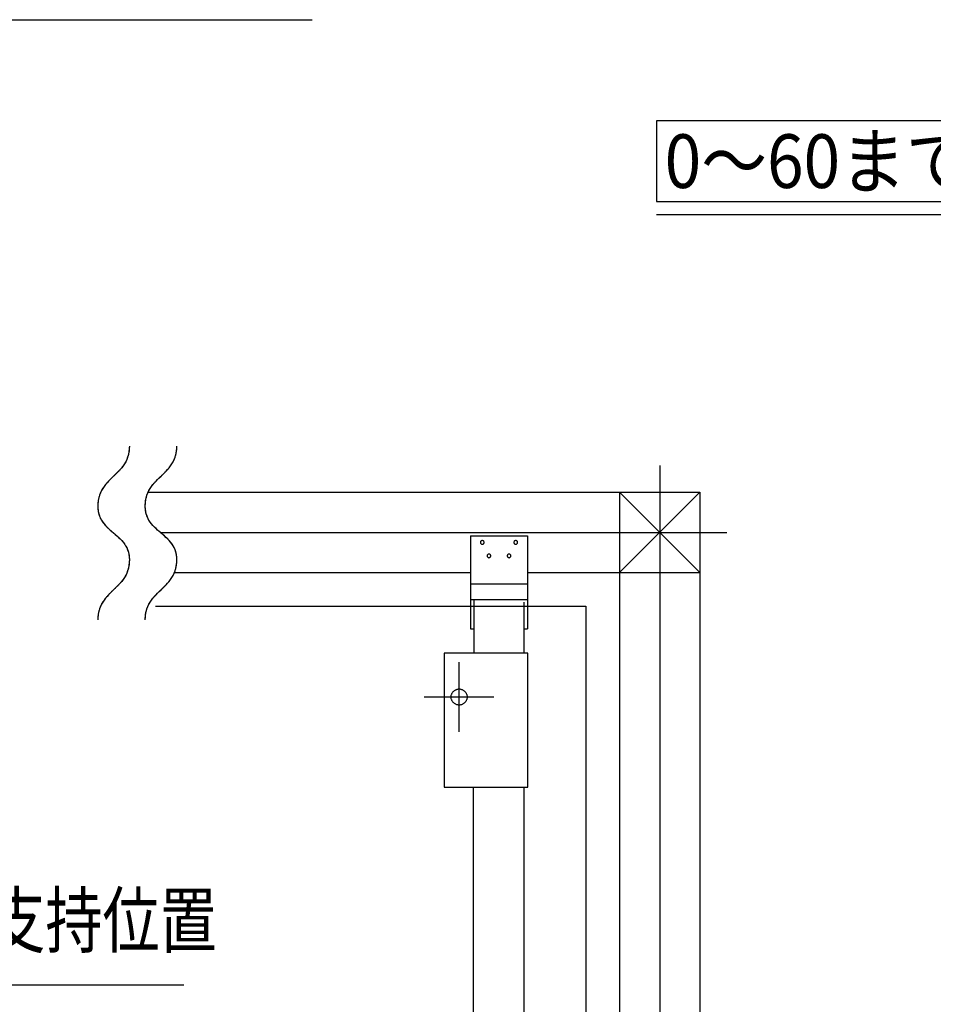
# Model space of a CAD drawing. Extents: x -424 to 186, y -4 to 301.
# Drawn here: x -224 to -189, y 73 to 109 of the extents above; entities that cross this region are included whole.
import ezdxf

# ---------------------------------------------------------------- set-up
doc = ezdxf.new("R2010")
doc.units = 0
doc.linetypes.add('CENTER', pattern=[50.8, 31.75, -6.35, 6.35, -6.35])
doc.linetypes.add('PHANTOM', pattern=[63.5, 31.75, -6.35, 6.35, -6.35, 6.35, -6.35])
doc.layers.get('0').update_dxf_attribs({"linetype": 'CONTINUOUS'})
doc.layers.add('S4', color=7, linetype='CONTINUOUS')
doc.styles.add('MX_DIMTXSTY_8', font='txt.shx', dxfattribs={"width": 0.9, "bigfont": 'extfont.shx'})

msp = doc.modelspace()

# ---------------------------------------------------------------- linework, layer by layer
at = {"color": 7, "linetype": 'Continuous'}
for p, q in [((-233.14, 109.427), (-212.652, 109.427)), ((-179.811, 105.653), (-199.811, 105.653)), ((-199.811, 105.653), (-199.811, 102.653)), ((-199.811, 102.653), (-179.811, 102.653)), ((-178.351, 102.153), (-199.811, 102.153))]:
    msp.add_line(p, q, dxfattribs=at)
at = {"layer": 'S4', "color": 7, "linetype": 'Continuous'}
for p, q in [((-219.497, 93.247), (-219.503, 93.219)), ((-219.491, 93.275), (-219.497, 93.247)), ((-219.486, 93.303), (-219.491, 93.275)), ((-219.482, 93.331), (-219.486, 93.303)), ((-219.479, 93.359), (-219.482, 93.331)), ((-219.475, 93.388), (-219.479, 93.359)), ((-219.473, 93.416), (-219.475, 93.388)), ((-219.471, 93.444), (-219.473, 93.416)), ((-219.47, 93.473), (-219.471, 93.444)), ((-219.469, 93.501), (-219.47, 93.473)), ((-219.469, 93.529), (-219.469, 93.501)), ((-217.734, 93.219), (-217.728, 93.247)), ((-217.728, 93.247), (-217.722, 93.275)), ((-217.722, 93.275), (-217.718, 93.303)), ((-217.718, 93.303), (-217.713, 93.331)), ((-217.713, 93.331), (-217.71, 93.359)), ((-217.71, 93.359), (-217.707, 93.388)), ((-217.707, 93.388), (-217.704, 93.416)), ((-217.704, 93.416), (-217.702, 93.444)), ((-217.702, 93.444), (-217.701, 93.473)), ((-217.701, 93.473), (-217.7, 93.501)), ((-217.7, 93.501), (-217.7, 93.529)), ((-219.636, 92.891), (-219.648, 92.87)), ((-219.623, 92.912), (-219.636, 92.891)), ((-219.612, 92.933), (-219.623, 92.912)), ((-219.6, 92.954), (-219.612, 92.933)), ((-219.59, 92.976), (-219.6, 92.954)), ((-219.579, 92.998), (-219.59, 92.976)), ((-219.569, 93.02), (-219.579, 92.998)), ((-219.56, 93.042), (-219.569, 93.02)), ((-219.551, 93.065), (-219.56, 93.042)), ((-219.542, 93.087), (-219.551, 93.065)), ((-219.534, 93.11), (-219.542, 93.087)), ((-219.525, 93.137), (-219.534, 93.11)), ((-219.517, 93.164), (-219.525, 93.137)), ((-219.51, 93.192), (-219.517, 93.164)), ((-219.503, 93.219), (-219.51, 93.192)), ((-217.879, 92.87), (-217.867, 92.891)), ((-217.867, 92.891), (-217.855, 92.912)), ((-217.855, 92.912), (-217.843, 92.933)), ((-217.843, 92.933), (-217.832, 92.954)), ((-217.832, 92.954), (-217.821, 92.976)), ((-217.821, 92.976), (-217.81, 92.998)), ((-217.81, 92.998), (-217.8, 93.02)), ((-217.8, 93.02), (-217.791, 93.042)), ((-217.791, 93.042), (-217.782, 93.065)), ((-217.782, 93.065), (-217.773, 93.087)), ((-217.773, 93.087), (-217.765, 93.11)), ((-217.765, 93.11), (-217.756, 93.137)), ((-217.756, 93.137), (-217.748, 93.164)), ((-217.748, 93.164), (-217.741, 93.192)), ((-217.741, 93.192), (-217.734, 93.219)), ((-219.932, 92.528), (-219.949, 92.51)), ((-219.914, 92.545), (-219.932, 92.528)), ((-219.896, 92.563), (-219.914, 92.545)), ((-219.879, 92.581), (-219.896, 92.563)), ((-219.862, 92.599), (-219.879, 92.581)), ((-219.845, 92.617), (-219.862, 92.599)), ((-219.828, 92.635), (-219.845, 92.617)), ((-219.811, 92.654), (-219.828, 92.635)), ((-219.795, 92.672), (-219.811, 92.654)), ((-219.779, 92.691), (-219.795, 92.672)), ((-219.763, 92.711), (-219.779, 92.691)), ((-219.747, 92.73), (-219.763, 92.711)), ((-219.732, 92.749), (-219.747, 92.73)), ((-219.717, 92.769), (-219.732, 92.749)), ((-219.702, 92.789), (-219.717, 92.769)), ((-219.688, 92.809), (-219.702, 92.789)), ((-219.674, 92.829), (-219.688, 92.809)), ((-219.661, 92.85), (-219.674, 92.829)), ((-219.648, 92.87), (-219.661, 92.85)), ((-218.18, 92.51), (-218.163, 92.528)), ((-218.163, 92.528), (-218.145, 92.545)), ((-218.145, 92.545), (-218.128, 92.563)), ((-218.128, 92.563), (-218.11, 92.581)), ((-218.11, 92.581), (-218.093, 92.599)), ((-218.093, 92.599), (-218.076, 92.617)), ((-218.076, 92.617), (-218.059, 92.635)), ((-218.059, 92.635), (-218.042, 92.654)), ((-218.042, 92.654), (-218.026, 92.672)), ((-218.026, 92.672), (-218.01, 92.691)), ((-218.01, 92.691), (-217.994, 92.711)), ((-217.994, 92.711), (-217.978, 92.73)), ((-217.978, 92.73), (-217.963, 92.749)), ((-217.963, 92.749), (-217.948, 92.769)), ((-217.948, 92.769), (-217.933, 92.789)), ((-217.933, 92.789), (-217.919, 92.809)), ((-217.919, 92.809), (-217.905, 92.829)), ((-217.905, 92.829), (-217.892, 92.85)), ((-217.892, 92.85), (-217.879, 92.87)), ((-220.302, 92.159), (-220.319, 92.14)), ((-220.285, 92.177), (-220.302, 92.159)), ((-220.269, 92.196), (-220.285, 92.177)), ((-220.252, 92.214), (-220.269, 92.196)), ((-220.234, 92.232), (-220.252, 92.214)), ((-220.217, 92.25), (-220.234, 92.232)), ((-220.199, 92.268), (-220.217, 92.25)), ((-220.182, 92.285), (-220.199, 92.268)), ((-220.164, 92.303), (-220.182, 92.285)), ((-220.146, 92.32), (-220.164, 92.303)), ((-220.129, 92.337), (-220.146, 92.32)), ((-220.111, 92.355), (-220.129, 92.337)), ((-220.093, 92.372), (-220.111, 92.355)), ((-220.075, 92.389), (-220.093, 92.372)), ((-220.057, 92.406), (-220.075, 92.389)), ((-220.039, 92.424), (-220.057, 92.406)), ((-220.021, 92.441), (-220.039, 92.424)), ((-220.003, 92.458), (-220.021, 92.441)), ((-219.985, 92.475), (-220.003, 92.458)), ((-219.967, 92.493), (-219.985, 92.475)), ((-219.949, 92.51), (-219.967, 92.493)), ((-218.55, 92.14), (-218.533, 92.159)), ((-218.533, 92.159), (-218.517, 92.177)), ((-218.517, 92.177), (-218.5, 92.196)), ((-218.5, 92.196), (-218.483, 92.214)), ((-218.483, 92.214), (-218.465, 92.232)), ((-218.465, 92.232), (-218.448, 92.25)), ((-218.448, 92.25), (-218.431, 92.268)), ((-218.431, 92.268), (-218.413, 92.285)), ((-218.413, 92.285), (-218.395, 92.303)), ((-218.395, 92.303), (-218.378, 92.32)), ((-218.378, 92.32), (-218.36, 92.337)), ((-218.36, 92.337), (-218.342, 92.355)), ((-218.342, 92.355), (-218.324, 92.372)), ((-218.324, 92.372), (-218.306, 92.389)), ((-218.306, 92.389), (-218.288, 92.406)), ((-218.288, 92.406), (-218.27, 92.424)), ((-218.27, 92.424), (-218.252, 92.441)), ((-218.252, 92.441), (-218.234, 92.458)), ((-218.234, 92.458), (-218.216, 92.475)), ((-218.216, 92.475), (-218.198, 92.493)), ((-218.198, 92.493), (-218.18, 92.51)), ((-220.544, 91.793), (-220.554, 91.77)), ((-220.534, 91.815), (-220.544, 91.793)), ((-220.524, 91.837), (-220.534, 91.815)), ((-220.513, 91.858), (-220.524, 91.837)), ((-220.502, 91.88), (-220.513, 91.858)), ((-220.49, 91.901), (-220.502, 91.88)), ((-220.478, 91.922), (-220.49, 91.901)), ((-220.465, 91.943), (-220.478, 91.922)), ((-220.452, 91.963), (-220.465, 91.943)), ((-220.439, 91.983), (-220.452, 91.963)), ((-220.426, 92.004), (-220.439, 91.983)), ((-220.412, 92.023), (-220.426, 92.004)), ((-220.397, 92.043), (-220.412, 92.023)), ((-220.382, 92.063), (-220.397, 92.043)), ((-220.366, 92.083), (-220.382, 92.063)), ((-220.351, 92.102), (-220.366, 92.083)), ((-220.335, 92.121), (-220.351, 92.102)), ((-220.319, 92.14), (-220.335, 92.121)), ((-218.785, 91.77), (-218.775, 91.793)), ((-218.775, 91.793), (-218.765, 91.815)), ((-218.767, 91.812), (-198.186, 91.812)), ((-218.765, 91.815), (-218.755, 91.837)), ((-218.755, 91.837), (-218.744, 91.858)), ((-218.744, 91.858), (-218.733, 91.88)), ((-218.733, 91.88), (-218.721, 91.901)), ((-218.721, 91.901), (-218.709, 91.922)), ((-218.709, 91.922), (-218.696, 91.943)), ((-218.696, 91.943), (-218.684, 91.963)), ((-218.684, 91.963), (-218.67, 91.983)), ((-218.67, 91.983), (-218.657, 92.004)), ((-218.657, 92.004), (-218.643, 92.023)), ((-218.643, 92.023), (-218.628, 92.043)), ((-218.628, 92.043), (-218.613, 92.063)), ((-218.613, 92.063), (-218.598, 92.083)), ((-218.598, 92.083), (-218.582, 92.102)), ((-218.582, 92.102), (-218.566, 92.121)), ((-218.566, 92.121), (-218.55, 92.14)), ((-201.185, 91.812), (-201.185, 43.31)), ((-201.185, 88.811), (-198.186, 91.812)), ((-201.185, 91.812), (-198.186, 88.811)), ((-198.186, 91.812), (-198.186, 43.31)), ((-220.638, 91.425), (-220.64, 91.397)), ((-220.635, 91.453), (-220.638, 91.425)), ((-220.631, 91.481), (-220.635, 91.453)), ((-220.627, 91.51), (-220.631, 91.481)), ((-220.622, 91.538), (-220.627, 91.51)), ((-220.617, 91.566), (-220.622, 91.538)), ((-220.611, 91.593), (-220.617, 91.566)), ((-220.604, 91.621), (-220.611, 91.593)), ((-220.596, 91.648), (-220.604, 91.621)), ((-220.588, 91.675), (-220.596, 91.648)), ((-220.58, 91.702), (-220.588, 91.675)), ((-220.571, 91.725), (-220.58, 91.702)), ((-220.563, 91.748), (-220.571, 91.725)), ((-220.554, 91.77), (-220.563, 91.748)), ((-218.872, 91.397), (-218.869, 91.425)), ((-218.869, 91.425), (-218.866, 91.453)), ((-218.866, 91.453), (-218.862, 91.481)), ((-218.862, 91.481), (-218.858, 91.51)), ((-218.858, 91.51), (-218.853, 91.538)), ((-218.853, 91.538), (-218.848, 91.566)), ((-218.848, 91.566), (-218.842, 91.593)), ((-218.842, 91.593), (-218.835, 91.621)), ((-218.835, 91.621), (-218.828, 91.648)), ((-218.828, 91.648), (-218.819, 91.675)), ((-218.819, 91.675), (-218.811, 91.702)), ((-218.811, 91.702), (-218.803, 91.725)), ((-218.803, 91.725), (-218.794, 91.748)), ((-218.794, 91.748), (-218.785, 91.77)), ((-220.644, 91.312), (-220.645, 91.283)), ((-220.645, 91.283), (-220.644, 91.258)), ((-220.642, 91.368), (-220.644, 91.34)), ((-220.644, 91.34), (-220.644, 91.312)), ((-220.644, 91.258), (-220.644, 91.233)), ((-220.644, 91.233), (-220.642, 91.208)), ((-220.64, 91.397), (-220.642, 91.368)), ((-220.642, 91.208), (-220.64, 91.183)), ((-220.64, 91.183), (-220.638, 91.157)), ((-220.638, 91.157), (-220.635, 91.132)), ((-220.635, 91.132), (-220.631, 91.107)), ((-220.631, 91.107), (-220.627, 91.082)), ((-220.627, 91.082), (-220.622, 91.057)), ((-220.622, 91.057), (-220.616, 91.033)), ((-218.876, 91.312), (-218.875, 91.34)), ((-218.876, 91.283), (-218.876, 91.312)), ((-218.876, 91.258), (-218.876, 91.283)), ((-218.875, 91.233), (-218.876, 91.258)), ((-218.875, 91.34), (-218.873, 91.368)), ((-218.873, 91.208), (-218.875, 91.233)), ((-218.873, 91.368), (-218.872, 91.397)), ((-218.871, 91.183), (-218.873, 91.208)), ((-218.869, 91.157), (-218.871, 91.183)), ((-218.866, 91.132), (-218.869, 91.157)), ((-218.862, 91.107), (-218.866, 91.132)), ((-218.858, 91.082), (-218.862, 91.107)), ((-218.853, 91.057), (-218.858, 91.082)), ((-218.848, 91.033), (-218.853, 91.057)), ((-220.616, 91.033), (-220.61, 91.008)), ((-220.61, 91.008), (-220.604, 90.984)), ((-220.604, 90.984), (-220.596, 90.96)), ((-220.596, 90.96), (-220.588, 90.936)), ((-220.588, 90.936), (-220.58, 90.912)), ((-220.58, 90.912), (-220.571, 90.89)), ((-220.571, 90.89), (-220.561, 90.868)), ((-220.561, 90.868), (-220.552, 90.847)), ((-220.552, 90.847), (-220.541, 90.825)), ((-220.541, 90.825), (-220.53, 90.804)), ((-220.53, 90.804), (-220.519, 90.784)), ((-220.519, 90.784), (-220.507, 90.763)), ((-220.507, 90.763), (-220.494, 90.743)), ((-220.494, 90.743), (-220.482, 90.723)), ((-220.482, 90.723), (-220.468, 90.703)), ((-220.468, 90.703), (-220.455, 90.684)), ((-220.455, 90.684), (-220.441, 90.665)), ((-218.842, 91.008), (-218.848, 91.033)), ((-218.835, 90.984), (-218.842, 91.008)), ((-218.827, 90.96), (-218.835, 90.984)), ((-218.819, 90.936), (-218.827, 90.96)), ((-218.811, 90.912), (-218.819, 90.936)), ((-218.802, 90.89), (-218.811, 90.912)), ((-218.793, 90.868), (-218.802, 90.89)), ((-218.783, 90.847), (-218.793, 90.868)), ((-218.772, 90.825), (-218.783, 90.847)), ((-218.761, 90.804), (-218.772, 90.825)), ((-218.75, 90.784), (-218.761, 90.804)), ((-218.738, 90.763), (-218.75, 90.784)), ((-218.726, 90.743), (-218.738, 90.763)), ((-218.713, 90.723), (-218.726, 90.743)), ((-218.7, 90.703), (-218.713, 90.723)), ((-218.686, 90.684), (-218.7, 90.703)), ((-218.672, 90.665), (-218.686, 90.684)), ((-220.441, 90.665), (-220.426, 90.646)), ((-220.426, 90.646), (-220.412, 90.628)), ((-220.412, 90.628), (-220.397, 90.61)), ((-220.397, 90.61), (-220.381, 90.592)), ((-220.381, 90.592), (-220.366, 90.574)), ((-220.366, 90.574), (-220.35, 90.557)), ((-220.35, 90.557), (-220.334, 90.54)), ((-220.334, 90.54), (-220.318, 90.523)), ((-220.318, 90.523), (-220.302, 90.507)), ((-220.302, 90.507), (-220.285, 90.491)), ((-220.285, 90.491), (-220.268, 90.474)), ((-220.268, 90.474), (-220.251, 90.458)), ((-220.251, 90.458), (-220.234, 90.442)), ((-220.234, 90.442), (-220.217, 90.427)), ((-220.217, 90.427), (-220.199, 90.411)), ((-220.199, 90.411), (-220.182, 90.396)), ((-220.182, 90.396), (-220.164, 90.38)), ((-220.164, 90.38), (-220.146, 90.365)), ((-220.146, 90.365), (-220.128, 90.349)), ((-220.128, 90.349), (-220.111, 90.334)), ((-220.111, 90.334), (-220.093, 90.319)), ((-220.093, 90.319), (-220.075, 90.304)), ((-218.657, 90.646), (-218.672, 90.665)), ((-218.643, 90.628), (-218.657, 90.646)), ((-218.628, 90.61), (-218.643, 90.628)), ((-218.613, 90.592), (-218.628, 90.61)), ((-218.597, 90.574), (-218.613, 90.592)), ((-218.581, 90.557), (-218.597, 90.574)), ((-218.565, 90.54), (-218.581, 90.557)), ((-218.549, 90.523), (-218.565, 90.54)), ((-218.533, 90.507), (-218.549, 90.523)), ((-218.516, 90.491), (-218.533, 90.507)), ((-218.499, 90.474), (-218.516, 90.491)), ((-218.482, 90.458), (-218.499, 90.474)), ((-218.465, 90.442), (-218.482, 90.458)), ((-218.448, 90.427), (-218.465, 90.442)), ((-218.43, 90.411), (-218.448, 90.427)), ((-218.413, 90.396), (-218.43, 90.411)), ((-218.395, 90.38), (-218.413, 90.396)), ((-218.377, 90.365), (-218.395, 90.38)), ((-218.36, 90.349), (-218.377, 90.365)), ((-218.342, 90.334), (-218.36, 90.349)), ((-218.324, 90.319), (-218.342, 90.334)), ((-218.306, 90.304), (-218.324, 90.319)), ((-220.075, 90.304), (-220.057, 90.288)), ((-220.057, 90.288), (-220.039, 90.273)), ((-220.039, 90.273), (-220.021, 90.258)), ((-220.021, 90.258), (-220.003, 90.243)), ((-220.003, 90.243), (-219.985, 90.227)), ((-219.985, 90.227), (-219.967, 90.212)), ((-219.967, 90.212), (-219.949, 90.197)), ((-219.949, 90.197), (-219.932, 90.181)), ((-219.932, 90.181), (-219.914, 90.166)), ((-219.914, 90.166), (-219.897, 90.15)), ((-219.897, 90.15), (-219.879, 90.134)), ((-219.879, 90.134), (-219.862, 90.119)), ((-219.862, 90.119), (-219.845, 90.103)), ((-219.845, 90.103), (-219.829, 90.086)), ((-219.829, 90.086), (-219.812, 90.07)), ((-219.812, 90.07), (-219.795, 90.054)), ((-219.795, 90.054), (-219.779, 90.037)), ((-219.779, 90.037), (-219.763, 90.02)), ((-219.763, 90.02), (-219.747, 90.003)), ((-219.747, 90.003), (-219.732, 89.985)), ((-219.732, 89.985), (-219.717, 89.967)), ((-219.717, 89.967), (-219.702, 89.95)), ((-219.702, 89.95), (-219.687, 89.931)), ((-218.288, 90.288), (-218.306, 90.304)), ((-218.27, 90.273), (-218.288, 90.288)), ((-218.252, 90.258), (-218.27, 90.273)), ((-218.234, 90.243), (-218.252, 90.258)), ((-218.216, 90.227), (-218.234, 90.243)), ((-218.198, 90.212), (-218.216, 90.227)), ((-218.18, 90.197), (-218.198, 90.212)), ((-218.163, 90.181), (-218.18, 90.197)), ((-218.145, 90.166), (-218.163, 90.181)), ((-218.128, 90.15), (-218.145, 90.166)), ((-218.111, 90.134), (-218.128, 90.15)), ((-218.093, 90.119), (-218.111, 90.134)), ((-218.077, 90.103), (-218.093, 90.119)), ((-218.06, 90.086), (-218.077, 90.103)), ((-218.043, 90.07), (-218.06, 90.086)), ((-218.027, 90.054), (-218.043, 90.07)), ((-218.01, 90.037), (-218.027, 90.054)), ((-217.994, 90.02), (-218.01, 90.037)), ((-217.979, 90.003), (-217.994, 90.02)), ((-217.963, 89.985), (-217.979, 90.003)), ((-217.948, 89.967), (-217.963, 89.985)), ((-217.933, 89.95), (-217.948, 89.967)), ((-217.918, 89.931), (-217.933, 89.95)), ((-206.743, 90.186), (-204.617, 90.186)), ((-206.743, 90.186), (-206.743, 86.712)), ((-206.372, 89.952), (-206.374, 89.937)), ((-206.367, 89.967), (-206.372, 89.952)), ((-206.359, 89.98), (-206.367, 89.967)), ((-206.348, 89.991), (-206.359, 89.98)), ((-206.335, 89.999), (-206.348, 89.991)), ((-206.321, 90.004), (-206.335, 89.999)), ((-206.305, 90.006), (-206.321, 90.004)), ((-206.29, 90.004), (-206.305, 90.006)), ((-206.276, 89.999), (-206.29, 90.004)), ((-206.263, 89.991), (-206.276, 89.999)), ((-206.252, 89.98), (-206.263, 89.991)), ((-206.244, 89.967), (-206.252, 89.98)), ((-206.239, 89.952), (-206.244, 89.967)), ((-206.237, 89.937), (-206.239, 89.952)), ((-205.122, 89.952), (-205.124, 89.937)), ((-205.117, 89.967), (-205.122, 89.952)), ((-205.109, 89.98), (-205.117, 89.967)), ((-205.098, 89.991), (-205.109, 89.98)), ((-205.086, 89.999), (-205.098, 89.991)), ((-205.071, 90.004), (-205.086, 89.999)), ((-205.056, 90.006), (-205.071, 90.004)), ((-205.04, 90.004), (-205.056, 90.006)), ((-205.025, 89.999), (-205.04, 90.004)), ((-205.012, 89.991), (-205.025, 89.999)), ((-205.001, 89.98), (-205.012, 89.991)), ((-204.993, 89.967), (-205.001, 89.98)), ((-204.988, 89.952), (-204.993, 89.967)), ((-204.986, 89.937), (-204.988, 89.952)), ((-204.617, 90.186), (-204.617, 86.712)), ((-219.687, 89.931), (-219.673, 89.912)), ((-219.673, 89.912), (-219.659, 89.893)), ((-219.659, 89.893), (-219.645, 89.874)), ((-219.645, 89.874), (-219.632, 89.854)), ((-219.632, 89.854), (-219.619, 89.834)), ((-219.619, 89.834), (-219.607, 89.814)), ((-219.607, 89.814), (-219.595, 89.794)), ((-219.595, 89.794), (-219.583, 89.773)), ((-219.583, 89.773), (-219.572, 89.752)), ((-219.572, 89.752), (-219.562, 89.731)), ((-219.562, 89.731), (-219.552, 89.709)), ((-219.552, 89.709), (-219.543, 89.688)), ((-219.543, 89.688), (-219.534, 89.666)), ((-219.534, 89.666), (-219.525, 89.642)), ((-219.525, 89.642), (-219.517, 89.618)), ((-219.517, 89.618), (-219.51, 89.594)), ((-219.51, 89.594), (-219.503, 89.57)), ((-217.904, 89.912), (-217.918, 89.931)), ((-217.89, 89.893), (-217.904, 89.912)), ((-217.876, 89.874), (-217.89, 89.893)), ((-217.863, 89.854), (-217.876, 89.874)), ((-217.85, 89.834), (-217.863, 89.854)), ((-217.838, 89.814), (-217.85, 89.834)), ((-217.826, 89.794), (-217.838, 89.814)), ((-217.814, 89.773), (-217.826, 89.794)), ((-217.803, 89.752), (-217.814, 89.773)), ((-217.793, 89.731), (-217.803, 89.752)), ((-217.783, 89.709), (-217.793, 89.731)), ((-217.774, 89.688), (-217.783, 89.709)), ((-217.765, 89.666), (-217.774, 89.688)), ((-217.756, 89.642), (-217.765, 89.666)), ((-217.748, 89.618), (-217.756, 89.642)), ((-217.741, 89.594), (-217.748, 89.618)), ((-217.734, 89.57), (-217.741, 89.594)), ((-206.374, 89.937), (-206.372, 89.921)), ((-206.372, 89.921), (-206.367, 89.906)), ((-206.367, 89.906), (-206.359, 89.894)), ((-206.359, 89.894), (-206.348, 89.883)), ((-206.348, 89.883), (-206.335, 89.875)), ((-206.335, 89.875), (-206.321, 89.87)), ((-206.321, 89.87), (-206.305, 89.868)), ((-206.305, 89.868), (-206.29, 89.87)), ((-206.29, 89.87), (-206.276, 89.875)), ((-206.276, 89.875), (-206.263, 89.883)), ((-206.263, 89.883), (-206.252, 89.894)), ((-206.252, 89.894), (-206.244, 89.906)), ((-206.244, 89.906), (-206.239, 89.921)), ((-206.239, 89.921), (-206.237, 89.937)), ((-205.124, 89.937), (-205.122, 89.921)), ((-205.122, 89.921), (-205.117, 89.906)), ((-205.117, 89.906), (-205.109, 89.894)), ((-205.109, 89.894), (-205.098, 89.883)), ((-205.098, 89.883), (-205.086, 89.875)), ((-205.086, 89.875), (-205.071, 89.87)), ((-205.071, 89.87), (-205.056, 89.868)), ((-205.056, 89.868), (-205.04, 89.87)), ((-205.04, 89.87), (-205.025, 89.875)), ((-205.025, 89.875), (-205.012, 89.883)), ((-205.012, 89.883), (-205.001, 89.894)), ((-205.001, 89.894), (-204.993, 89.906)), ((-204.993, 89.906), (-204.988, 89.921)), ((-204.988, 89.921), (-204.986, 89.937)), ((-219.503, 89.57), (-219.497, 89.545)), ((-219.497, 89.545), (-219.491, 89.521)), ((-219.491, 89.521), (-219.487, 89.496)), ((-219.487, 89.496), (-219.482, 89.471)), ((-219.482, 89.471), (-219.479, 89.446)), ((-219.479, 89.446), (-219.476, 89.421)), ((-219.476, 89.421), (-219.473, 89.396)), ((-219.473, 89.396), (-219.471, 89.371)), ((-219.471, 89.21), (-219.473, 89.182)), ((-219.471, 89.371), (-219.47, 89.345)), ((-219.47, 89.238), (-219.471, 89.21)), ((-219.47, 89.345), (-219.469, 89.32)), ((-219.469, 89.267), (-219.47, 89.238)), ((-219.469, 89.32), (-219.469, 89.295)), ((-219.469, 89.295), (-219.469, 89.267)), ((-217.728, 89.545), (-217.734, 89.57)), ((-217.723, 89.521), (-217.728, 89.545)), ((-217.718, 89.496), (-217.723, 89.521)), ((-217.713, 89.471), (-217.718, 89.496)), ((-217.71, 89.446), (-217.713, 89.471)), ((-217.707, 89.421), (-217.71, 89.446)), ((-217.704, 89.396), (-217.707, 89.421)), ((-217.702, 89.371), (-217.704, 89.396)), ((-217.704, 89.182), (-217.702, 89.21)), ((-217.701, 89.345), (-217.702, 89.371)), ((-217.702, 89.21), (-217.701, 89.238)), ((-217.7, 89.32), (-217.701, 89.345)), ((-217.701, 89.238), (-217.7, 89.267)), ((-217.7, 89.295), (-217.7, 89.32)), ((-217.7, 89.267), (-217.7, 89.295)), ((-206.122, 89.452), (-206.124, 89.436)), ((-206.124, 89.436), (-206.122, 89.421)), ((-206.117, 89.467), (-206.122, 89.452)), ((-206.122, 89.421), (-206.117, 89.406)), ((-206.109, 89.479), (-206.117, 89.467)), ((-206.117, 89.406), (-206.109, 89.394)), ((-206.098, 89.49), (-206.109, 89.479)), ((-206.109, 89.394), (-206.098, 89.383)), ((-206.085, 89.498), (-206.098, 89.49)), ((-206.098, 89.383), (-206.085, 89.375)), ((-206.071, 89.503), (-206.085, 89.498)), ((-206.085, 89.375), (-206.071, 89.37)), ((-206.055, 89.505), (-206.071, 89.503)), ((-206.071, 89.37), (-206.055, 89.368)), ((-206.039, 89.503), (-206.055, 89.505)), ((-206.055, 89.368), (-206.039, 89.37)), ((-206.025, 89.498), (-206.039, 89.503)), ((-206.039, 89.37), (-206.025, 89.375)), ((-206.012, 89.49), (-206.025, 89.498)), ((-206.025, 89.375), (-206.012, 89.383)), ((-206.002, 89.479), (-206.012, 89.49)), ((-206.012, 89.383), (-206.002, 89.394)), ((-205.994, 89.467), (-206.002, 89.479)), ((-206.002, 89.394), (-205.994, 89.406)), ((-205.989, 89.452), (-205.994, 89.467)), ((-205.994, 89.406), (-205.989, 89.421)), ((-205.987, 89.436), (-205.989, 89.452)), ((-205.989, 89.421), (-205.987, 89.436)), ((-205.372, 89.452), (-205.374, 89.436)), ((-205.374, 89.436), (-205.372, 89.421)), ((-205.367, 89.467), (-205.372, 89.452)), ((-205.372, 89.421), (-205.367, 89.406)), ((-205.359, 89.479), (-205.367, 89.467)), ((-205.367, 89.406), (-205.359, 89.394)), ((-205.349, 89.49), (-205.359, 89.479)), ((-205.359, 89.394), (-205.349, 89.383)), ((-205.336, 89.498), (-205.349, 89.49)), ((-205.349, 89.383), (-205.336, 89.375)), ((-205.321, 89.503), (-205.336, 89.498)), ((-205.336, 89.375), (-205.321, 89.37)), ((-205.306, 89.505), (-205.321, 89.503)), ((-205.321, 89.37), (-205.306, 89.368)), ((-205.29, 89.503), (-205.306, 89.505)), ((-205.306, 89.368), (-205.29, 89.37)), ((-205.275, 89.498), (-205.29, 89.503)), ((-205.29, 89.37), (-205.275, 89.375)), ((-205.262, 89.49), (-205.275, 89.498)), ((-205.275, 89.375), (-205.262, 89.383)), ((-205.252, 89.479), (-205.262, 89.49)), ((-205.262, 89.383), (-205.252, 89.394)), ((-205.243, 89.467), (-205.252, 89.479)), ((-205.252, 89.394), (-205.243, 89.406)), ((-205.238, 89.452), (-205.243, 89.467)), ((-205.243, 89.406), (-205.238, 89.421)), ((-205.236, 89.436), (-205.238, 89.452)), ((-205.238, 89.421), (-205.236, 89.436)), ((-219.542, 88.853), (-219.551, 88.83)), ((-219.534, 88.876), (-219.542, 88.853)), ((-219.525, 88.903), (-219.534, 88.876)), ((-219.517, 88.93), (-219.525, 88.903)), ((-219.51, 88.957), (-219.517, 88.93)), ((-219.503, 88.985), (-219.51, 88.957)), ((-219.497, 89.013), (-219.503, 88.985)), ((-219.491, 89.041), (-219.497, 89.013)), ((-219.486, 89.069), (-219.491, 89.041)), ((-219.482, 89.097), (-219.486, 89.069)), ((-219.479, 89.125), (-219.482, 89.097)), ((-219.475, 89.153), (-219.479, 89.125)), ((-219.473, 89.182), (-219.475, 89.153)), ((-217.782, 88.83), (-217.773, 88.853)), ((-217.773, 88.853), (-217.765, 88.876)), ((-217.765, 88.876), (-217.756, 88.903)), ((-217.756, 88.903), (-217.748, 88.93)), ((-217.748, 88.93), (-217.741, 88.957)), ((-217.741, 88.957), (-217.734, 88.985)), ((-217.734, 88.985), (-217.728, 89.013)), ((-217.728, 89.013), (-217.722, 89.041)), ((-217.722, 89.041), (-217.718, 89.069)), ((-217.718, 89.069), (-217.713, 89.097)), ((-217.713, 89.097), (-217.71, 89.125)), ((-217.71, 89.125), (-217.707, 89.153)), ((-217.707, 89.153), (-217.704, 89.182)), ((-219.763, 88.476), (-219.779, 88.456)), ((-219.747, 88.495), (-219.763, 88.476)), ((-219.732, 88.515), (-219.747, 88.495)), ((-219.717, 88.534), (-219.732, 88.515)), ((-219.702, 88.555), (-219.717, 88.534)), ((-219.688, 88.574), (-219.702, 88.555)), ((-219.674, 88.594), (-219.688, 88.574)), ((-219.661, 88.615), (-219.674, 88.594)), ((-219.648, 88.635), (-219.661, 88.615)), ((-219.636, 88.656), (-219.648, 88.635)), ((-219.623, 88.677), (-219.636, 88.656)), ((-219.612, 88.698), (-219.623, 88.677)), ((-219.6, 88.72), (-219.612, 88.698)), ((-219.59, 88.741), (-219.6, 88.72)), ((-219.579, 88.763), (-219.59, 88.741)), ((-219.569, 88.785), (-219.579, 88.763)), ((-219.56, 88.808), (-219.569, 88.785)), ((-219.551, 88.83), (-219.56, 88.808)), ((-218.01, 88.456), (-217.994, 88.476)), ((-217.994, 88.476), (-217.978, 88.495)), ((-217.978, 88.495), (-217.963, 88.515)), ((-217.963, 88.515), (-217.948, 88.534)), ((-217.948, 88.534), (-217.933, 88.555)), ((-217.933, 88.555), (-217.919, 88.574)), ((-217.919, 88.574), (-217.905, 88.594)), ((-217.905, 88.594), (-217.892, 88.615)), ((-217.892, 88.615), (-217.879, 88.635)), ((-217.879, 88.635), (-217.867, 88.656)), ((-217.867, 88.656), (-217.855, 88.677)), ((-217.855, 88.677), (-217.843, 88.698)), ((-217.843, 88.698), (-217.832, 88.72)), ((-217.832, 88.72), (-217.821, 88.741)), ((-217.821, 88.741), (-217.81, 88.763)), ((-217.81, 88.763), (-217.8, 88.785)), ((-217.8, 88.785), (-217.791, 88.808)), ((-217.791, 88.808), (-217.782, 88.83)), ((-217.789, 88.811), (-206.743, 88.811)), ((-204.617, 88.811), (-198.186, 88.811)), ((-220.111, 88.119), (-220.129, 88.102)), ((-220.093, 88.137), (-220.111, 88.119)), ((-220.075, 88.154), (-220.093, 88.137)), ((-220.057, 88.171), (-220.075, 88.154)), ((-220.039, 88.188), (-220.057, 88.171)), ((-220.021, 88.205), (-220.039, 88.188)), ((-220.003, 88.223), (-220.021, 88.205)), ((-219.985, 88.24), (-220.003, 88.223)), ((-219.967, 88.257), (-219.985, 88.24)), ((-219.949, 88.275), (-219.967, 88.257)), ((-219.932, 88.292), (-219.949, 88.275)), ((-219.914, 88.31), (-219.932, 88.292)), ((-219.896, 88.328), (-219.914, 88.31)), ((-219.879, 88.346), (-219.896, 88.328)), ((-219.862, 88.364), (-219.879, 88.346)), ((-219.845, 88.382), (-219.862, 88.364)), ((-219.828, 88.4), (-219.845, 88.382)), ((-219.811, 88.419), (-219.828, 88.4)), ((-219.795, 88.437), (-219.811, 88.419)), ((-219.779, 88.456), (-219.795, 88.437)), ((-218.36, 88.102), (-218.342, 88.119)), ((-218.342, 88.119), (-218.324, 88.137)), ((-218.324, 88.137), (-218.306, 88.154)), ((-218.306, 88.154), (-218.288, 88.171)), ((-218.288, 88.171), (-218.27, 88.188)), ((-218.27, 88.188), (-218.252, 88.205)), ((-218.252, 88.205), (-218.234, 88.223)), ((-218.234, 88.223), (-218.216, 88.24)), ((-218.216, 88.24), (-218.198, 88.257)), ((-218.198, 88.257), (-218.18, 88.275)), ((-218.18, 88.275), (-218.163, 88.292)), ((-218.163, 88.292), (-218.145, 88.31)), ((-218.145, 88.31), (-218.128, 88.328)), ((-218.128, 88.328), (-218.11, 88.346)), ((-218.11, 88.346), (-218.093, 88.364)), ((-218.093, 88.364), (-218.076, 88.382)), ((-218.076, 88.382), (-218.059, 88.4)), ((-218.059, 88.4), (-218.042, 88.419)), ((-218.042, 88.419), (-218.026, 88.437)), ((-218.026, 88.437), (-218.01, 88.456)), ((-206.743, 88.387), (-204.617, 88.387)), ((-220.439, 87.748), (-220.452, 87.727)), ((-220.426, 87.768), (-220.439, 87.748)), ((-220.412, 87.788), (-220.426, 87.768)), ((-220.397, 87.808), (-220.412, 87.788)), ((-220.382, 87.828), (-220.397, 87.808)), ((-220.366, 87.847), (-220.382, 87.828)), ((-220.351, 87.867), (-220.366, 87.847)), ((-220.335, 87.886), (-220.351, 87.867)), ((-220.319, 87.905), (-220.335, 87.886)), ((-220.302, 87.923), (-220.319, 87.905)), ((-220.285, 87.942), (-220.302, 87.923)), ((-220.269, 87.96), (-220.285, 87.942)), ((-220.252, 87.978), (-220.269, 87.96)), ((-220.234, 87.997), (-220.252, 87.978)), ((-220.217, 88.014), (-220.234, 87.997)), ((-220.199, 88.032), (-220.217, 88.014)), ((-220.182, 88.05), (-220.199, 88.032)), ((-220.164, 88.067), (-220.182, 88.05)), ((-220.146, 88.085), (-220.164, 88.067)), ((-220.129, 88.102), (-220.146, 88.085)), ((-218.684, 87.727), (-218.67, 87.748)), ((-218.67, 87.748), (-218.657, 87.768)), ((-218.657, 87.768), (-218.643, 87.788)), ((-218.643, 87.788), (-218.628, 87.808)), ((-218.628, 87.808), (-218.613, 87.828)), ((-218.613, 87.828), (-218.598, 87.847)), ((-218.598, 87.847), (-218.582, 87.867)), ((-218.582, 87.867), (-218.566, 87.886)), ((-218.566, 87.886), (-218.55, 87.905)), ((-218.55, 87.905), (-218.533, 87.923)), ((-218.533, 87.923), (-218.517, 87.942)), ((-218.517, 87.942), (-218.5, 87.96)), ((-218.5, 87.96), (-218.483, 87.978)), ((-218.483, 87.978), (-218.465, 87.997)), ((-218.465, 87.997), (-218.448, 88.014)), ((-218.448, 88.014), (-218.431, 88.032)), ((-218.431, 88.032), (-218.413, 88.05)), ((-218.413, 88.05), (-218.395, 88.067)), ((-218.395, 88.067), (-218.378, 88.085)), ((-218.378, 88.085), (-218.36, 88.102)), ((-206.743, 87.811), (-204.617, 87.811)), ((-206.617, 87.811), (-206.618, 85.813)), ((-220.604, 87.385), (-220.611, 87.357)), ((-220.596, 87.412), (-220.604, 87.385)), ((-220.588, 87.439), (-220.596, 87.412)), ((-220.58, 87.466), (-220.588, 87.439)), ((-220.571, 87.489), (-220.58, 87.466)), ((-220.563, 87.512), (-220.571, 87.489)), ((-220.554, 87.534), (-220.563, 87.512)), ((-220.544, 87.557), (-220.554, 87.534)), ((-220.534, 87.579), (-220.544, 87.557)), ((-220.524, 87.601), (-220.534, 87.579)), ((-220.513, 87.622), (-220.524, 87.601)), ((-220.502, 87.644), (-220.513, 87.622)), ((-220.49, 87.665), (-220.502, 87.644)), ((-220.478, 87.686), (-220.49, 87.665)), ((-220.465, 87.707), (-220.478, 87.686)), ((-220.452, 87.727), (-220.465, 87.707)), ((-218.842, 87.357), (-218.835, 87.385)), ((-218.835, 87.385), (-218.828, 87.412)), ((-218.828, 87.412), (-218.819, 87.439)), ((-218.819, 87.439), (-218.811, 87.466)), ((-218.811, 87.466), (-218.803, 87.489)), ((-218.803, 87.489), (-218.794, 87.512)), ((-218.794, 87.512), (-218.785, 87.534)), ((-218.785, 87.534), (-218.775, 87.557)), ((-218.775, 87.557), (-218.765, 87.579)), ((-218.765, 87.579), (-218.755, 87.601)), ((-218.755, 87.601), (-218.744, 87.622)), ((-218.744, 87.622), (-218.733, 87.644)), ((-218.733, 87.644), (-218.721, 87.665)), ((-218.721, 87.665), (-218.709, 87.686)), ((-218.709, 87.686), (-218.696, 87.707)), ((-218.696, 87.707), (-218.684, 87.727)), ((-204.748, 85.813), (-204.748, 87.71)), ((-220.644, 87.075), (-220.645, 87.047)), ((-220.642, 87.132), (-220.644, 87.104)), ((-220.644, 87.104), (-220.644, 87.075)), ((-220.64, 87.16), (-220.642, 87.132)), ((-220.638, 87.189), (-220.64, 87.16)), ((-220.635, 87.217), (-220.638, 87.189)), ((-220.631, 87.245), (-220.635, 87.217)), ((-220.627, 87.273), (-220.631, 87.245)), ((-220.622, 87.301), (-220.627, 87.273)), ((-220.617, 87.329), (-220.622, 87.301)), ((-220.611, 87.357), (-220.617, 87.329)), ((-218.876, 87.075), (-218.875, 87.104)), ((-218.876, 87.047), (-218.876, 87.075)), ((-218.875, 87.104), (-218.873, 87.132)), ((-218.873, 87.132), (-218.872, 87.16)), ((-218.872, 87.16), (-218.869, 87.189)), ((-218.869, 87.189), (-218.866, 87.217)), ((-218.866, 87.217), (-218.862, 87.245)), ((-218.862, 87.245), (-218.858, 87.273)), ((-218.858, 87.273), (-218.853, 87.301)), ((-218.853, 87.301), (-218.848, 87.329)), ((-218.848, 87.329), (-218.842, 87.357)), ((-206.743, 86.712), (-206.617, 86.712)), ((-204.743, 86.712), (-204.617, 86.712)), ((-204.607, 85.813), (-207.725, 85.813)), ((-207.725, 85.813), (-207.725, 80.816)), ((-204.607, 85.813), (-207.725, 85.813)), ((-207.725, 85.813), (-207.725, 80.816)), ((-204.607, 80.816), (-204.607, 85.813)), ((-204.607, 80.816), (-204.607, 85.813)), ((-207.316, 84.43), (-207.297, 84.441)), ((-207.297, 84.441), (-207.277, 84.45)), ((-207.277, 84.45), (-207.256, 84.458)), ((-207.256, 84.458), (-207.235, 84.464)), ((-207.235, 84.464), (-207.213, 84.469)), ((-207.213, 84.469), (-207.191, 84.472)), ((-207.191, 84.472), (-207.168, 84.472)), ((-207.168, 84.472), (-207.146, 84.472)), ((-207.146, 84.472), (-207.123, 84.469)), ((-207.123, 84.469), (-207.101, 84.464)), ((-207.101, 84.464), (-207.079, 84.458)), ((-207.079, 84.458), (-207.058, 84.45)), ((-207.058, 84.45), (-207.038, 84.441)), ((-207.038, 84.441), (-207.019, 84.43)), ((-207.468, 84.174), (-207.467, 84.196)), ((-207.467, 84.151), (-207.468, 84.174)), ((-207.467, 84.196), (-207.464, 84.218)), ((-207.464, 84.129), (-207.467, 84.151)), ((-207.464, 84.218), (-207.46, 84.24)), ((-207.46, 84.107), (-207.464, 84.129)), ((-207.46, 84.24), (-207.454, 84.261)), ((-207.454, 84.085), (-207.46, 84.107)), ((-207.454, 84.261), (-207.446, 84.282)), ((-207.446, 84.065), (-207.454, 84.085)), ((-207.446, 84.282), (-207.436, 84.302)), ((-207.436, 84.302), (-207.425, 84.321)), ((-207.425, 84.321), (-207.413, 84.34)), ((-207.413, 84.34), (-207.4, 84.358)), ((-207.4, 84.358), (-207.385, 84.374)), ((-207.385, 84.374), (-207.369, 84.39)), ((-207.369, 84.39), (-207.353, 84.405)), ((-207.353, 84.405), (-207.335, 84.418)), ((-207.335, 84.418), (-207.316, 84.43)), ((-207.019, 84.43), (-207, 84.418)), ((-207, 84.418), (-206.982, 84.405)), ((-206.982, 84.405), (-206.966, 84.39)), ((-206.966, 84.39), (-206.95, 84.374)), ((-206.95, 84.374), (-206.936, 84.358)), ((-206.936, 84.358), (-206.922, 84.34)), ((-206.922, 84.34), (-206.91, 84.321)), ((-206.91, 84.321), (-206.9, 84.302)), ((-206.9, 84.302), (-206.891, 84.282)), ((-206.891, 84.282), (-206.883, 84.261)), ((-206.883, 84.085), (-206.891, 84.065)), ((-206.883, 84.261), (-206.877, 84.24)), ((-206.877, 84.107), (-206.883, 84.085)), ((-206.877, 84.24), (-206.872, 84.218)), ((-206.872, 84.129), (-206.877, 84.107)), ((-206.872, 84.218), (-206.87, 84.196)), ((-206.87, 84.151), (-206.872, 84.129)), ((-206.87, 84.196), (-206.869, 84.174)), ((-206.869, 84.174), (-206.87, 84.151)), ((-207.436, 84.044), (-207.446, 84.065)), ((-207.425, 84.025), (-207.436, 84.044)), ((-207.413, 84.006), (-207.425, 84.025)), ((-207.4, 83.988), (-207.413, 84.006)), ((-207.385, 83.971), (-207.4, 83.988)), ((-207.369, 83.956), (-207.385, 83.971)), ((-207.353, 83.941), (-207.369, 83.956)), ((-207.335, 83.928), (-207.353, 83.941)), ((-207.316, 83.915), (-207.335, 83.928)), ((-207.297, 83.905), (-207.316, 83.915)), ((-207.277, 83.895), (-207.297, 83.905)), ((-207.256, 83.887), (-207.277, 83.895)), ((-207.235, 83.881), (-207.256, 83.887)), ((-207.213, 83.877), (-207.235, 83.881)), ((-207.191, 83.874), (-207.213, 83.877)), ((-207.168, 83.873), (-207.191, 83.874)), ((-207.146, 83.874), (-207.168, 83.873)), ((-207.123, 83.877), (-207.146, 83.874)), ((-207.101, 83.881), (-207.123, 83.877)), ((-207.079, 83.887), (-207.101, 83.881)), ((-207.058, 83.895), (-207.079, 83.887)), ((-207.038, 83.905), (-207.058, 83.895)), ((-207.019, 83.915), (-207.038, 83.905)), ((-207, 83.928), (-207.019, 83.915)), ((-206.982, 83.941), (-207, 83.928)), ((-206.966, 83.956), (-206.982, 83.941)), ((-206.95, 83.971), (-206.966, 83.956)), ((-206.936, 83.988), (-206.95, 83.971)), ((-206.922, 84.006), (-206.936, 83.988)), ((-206.91, 84.025), (-206.922, 84.006)), ((-206.9, 84.044), (-206.91, 84.025)), ((-206.891, 84.065), (-206.9, 84.044)), ((-207.725, 80.816), (-204.607, 80.816)), ((-207.725, 80.816), (-204.607, 80.816)), ((-206.644, 80.816), (-206.644, 80.812)), ((-206.644, 80.812), (-206.644, 67.559)), ((-204.748, 54.323), (-204.748, 80.816)), ((-226.814, 73.444), (-217.438, 73.444))]:
    msp.add_line(p, q, dxfattribs=at)
at = {"layer": 'S4', "color": 7, "linetype": 'CENTER'}
for p, q in [((-199.685, 92.811), (-199.685, 42.309)), ((-218.316, 90.312), (-197.186, 90.312)), ((-207.169, 82.874), (-207.169, 85.474)), ((-208.468, 84.174), (-205.869, 84.174))]:
    msp.add_line(p, q, dxfattribs=at)
at = {"layer": 'S4', "color": 7, "linetype": 'PHANTOM'}
for p, q in [((-218.498, 87.562), (-202.436, 87.562)), ((-202.436, 87.562), (-202.436, 48.138))]:
    msp.add_line(p, q, dxfattribs=at)
at = {"layer": 'S4', "color": 7, "linetype": 'Continuous'}
for centre, radius, start, end in [((-219.469, 93.529), 0.0000443, 359.4724, 179.4724), ((-217.7, 93.529), 0.0000443, 359.4724, 179.4724), ((-199.685, 92.811), 0.0000221, 0, 180), ((-218.767, 91.812), 0.0000221, 90, 270), ((-201.185, 91.812), 0.0000221, 0, 180), ((-201.185, 91.812), 0.0000221, 44.979, 224.979), ((-198.186, 91.812), 0.0000221, 270, 90), ((-198.186, 91.812), 0.0000221, 0, 180), ((-198.186, 91.812), 0.0000221, 315.021, 135.021), ((-220.645, 91.283), 0.0000443, 179.4724, 359.4724), ((-220.645, 91.283), 0.0000443, 0.6099, 180.6099), ((-218.876, 91.283), 0.0000443, 0.6099, 180.6099), ((-218.876, 91.283), 0.0000443, 179.4724, 359.4724), ((-218.316, 90.312), 0.0000221, 90, 270), ((-197.186, 90.312), 0.0000221, 270, 90), ((-206.743, 90.186), 0.0000221, 90, 270), ((-206.743, 90.186), 0.0000221, 0, 180), ((-206.305, 90.006), 0.0000221, 83.1223, 263.1223), ((-206.305, 90.006), 0.0000221, 276.8777, 96.8777), ((-205.056, 90.006), 0.0000221, 83.2962, 263.2962), ((-205.056, 90.006), 0.0000221, 276.8777, 96.8777), ((-204.617, 90.186), 0.0000221, 270, 90), ((-204.617, 90.186), 0.0000221, 0, 180), ((-206.374, 89.937), 0.0000221, 173.3694, 353.3694), ((-206.374, 89.937), 0.0000221, 6.5126, 186.5126), ((-206.305, 89.868), 0.0000221, 263.5535, 83.5535), ((-206.305, 89.868), 0.0000221, 96.4465, 276.4465), ((-206.237, 89.937), 0.0000221, 186.6306, 6.6306), ((-206.237, 89.937), 0.0000221, 353.4874, 173.4874), ((-205.124, 89.937), 0.0000221, 173.3694, 353.3694), ((-205.124, 89.937), 0.0000221, 6.5126, 186.5126), ((-205.056, 89.868), 0.0000221, 263.5535, 83.5535), ((-205.056, 89.868), 0.0000221, 96.2833, 276.2833), ((-204.986, 89.937), 0.0000221, 186.6422, 6.6422), ((-204.986, 89.937), 0.0000221, 353.476, 173.476), ((-219.469, 89.295), 0.0000443, 180.6116, 0.6116), ((-219.469, 89.295), 0.0000443, 359.473, 179.473), ((-217.7, 89.295), 0.0000443, 359.473, 179.473), ((-217.7, 89.295), 0.0000443, 180.6116, 0.6116), ((-206.124, 89.436), 0.0000221, 173.4874, 353.4874), ((-206.124, 89.436), 0.0000221, 6.6564, 186.6564), ((-206.055, 89.505), 0.0000221, 83.6928, 263.6928), ((-206.055, 89.505), 0.0000221, 276.4465, 96.4465), ((-206.055, 89.368), 0.0000221, 263.3436, 83.3436), ((-206.055, 89.368), 0.0000221, 96.5126, 276.5126), ((-205.987, 89.436), 0.0000221, 186.3072, 6.3072), ((-205.987, 89.436), 0.0000221, 353.5535, 173.5535), ((-205.374, 89.436), 0.0000221, 173.4874, 353.4874), ((-205.374, 89.436), 0.0000221, 6.6564, 186.6564), ((-205.306, 89.505), 0.0000221, 83.7167, 263.7167), ((-205.306, 89.505), 0.0000221, 276.4465, 96.4465), ((-205.306, 89.368), 0.0000221, 263.3436, 83.3436), ((-205.306, 89.368), 0.0000221, 96.488, 276.488), ((-205.236, 89.436), 0.0000221, 186.524, 6.524), ((-205.236, 89.436), 0.0000221, 353.332, 173.332), ((-217.789, 88.811), 0.0000221, 90, 270), ((-206.743, 88.811), 0.0000221, 270, 90), ((-204.617, 88.811), 0.0000221, 90, 270), ((-201.185, 88.811), 0.0000221, 135.021, 315.021), ((-198.186, 88.811), 0.0000221, 270, 90), ((-198.186, 88.811), 0.0000221, 224.979, 44.979), ((-206.743, 88.387), 0.0000221, 90, 270), ((-204.617, 88.387), 0.0000221, 270, 90), ((-206.743, 87.811), 0.0000221, 90, 270), ((-206.617, 87.811), 0.0000221, 359.9877, 179.9877), ((-204.617, 87.811), 0.0000221, 270, 90), ((-218.498, 87.562), 0.0000221, 89.9974, 269.9974), ((-204.748, 87.71), 0.0000221, 0, 180), ((-202.436, 87.562), 0.0000221, 269.9974, 89.9974), ((-202.436, 87.562), 0.0000221, 0, 180), ((-220.645, 87.047), 0.0000443, 179.473, 359.473), ((-218.876, 87.047), 0.0000443, 179.473, 359.473), ((-206.743, 86.712), 0.0000221, 90, 270), ((-206.743, 86.712), 0.0000221, 180, 0), ((-206.617, 86.712), 0.0000221, 270, 90), ((-204.743, 86.712), 0.0000221, 90, 270), ((-204.617, 86.712), 0.0000221, 270, 90), ((-204.617, 86.712), 0.0000221, 180, 0), ((-206.618, 85.813), 0.0000221, 179.9877, 359.9877), ((-204.748, 85.813), 0.0000221, 180, 0), ((-207.169, 85.474), 0.0000221, 0, 180), ((-207.168, 84.472), 0.0000221, 272.4211, 92.4211), ((-207.168, 84.472), 0.0000221, 87.6498, 267.6498), ((-208.468, 84.174), 0.0000221, 90, 270), ((-207.468, 84.174), 0.0000221, 177.5599, 357.5599), ((-207.468, 84.174), 0.0000221, 2.4046, 182.4046), ((-206.869, 84.174), 0.0000221, 182.3644, 2.3644), ((-206.869, 84.174), 0.0000221, 357.67, 177.67), ((-205.869, 84.174), 0.0000221, 270, 90), ((-207.168, 83.873), 0.0000221, 92.3509, 272.3509), ((-207.168, 83.873), 0.0000221, 267.5782, 87.5782), ((-207.169, 82.874), 0.0000221, 180, 0), ((-206.644, 80.816), 0.0000221, 359.7018, 179.7018), ((-204.748, 80.816), 0.0000221, 0, 180)]:
    msp.add_arc(centre, radius, start, end, dxfattribs=at)
for points, knots in [([(-219.469, 93.529), (-219.469, 93.388), (-219.505, 93.122), (-219.687, 92.784), (-219.929, 92.524), (-220.185, 92.289), (-220.426, 92.029), (-220.609, 91.691), (-220.645, 91.425), (-220.645, 91.283)], [0, 0, 0, 0, 0.424118, 0.786297, 1.134677, 1.483012, 1.831392, 2.193571, 2.617689, 2.617689, 2.617689, 2.617689]), ([(-218.876, 91.283), (-218.876, 91.425), (-218.84, 91.691), (-218.657, 92.029), (-218.416, 92.289), (-218.16, 92.524), (-217.918, 92.784), (-217.736, 93.122), (-217.7, 93.388), (-217.7, 93.529)], [0, 0, 0, 0, 0.424118, 0.786297, 1.134677, 1.483012, 1.831392, 2.193571, 2.617689, 2.617689, 2.617689, 2.617689]), ([(-220.645, 91.283), (-220.645, 91.158), (-220.607, 90.918), (-220.423, 90.619), (-220.184, 90.392), (-219.93, 90.185), (-219.691, 89.958), (-219.506, 89.66), (-219.469, 89.421), (-219.469, 89.295)], [0, 0, 0, 0, 0.377042, 0.707257, 1.033725, 1.363317, 1.689592, 2.019343, 2.395587, 2.395587, 2.395587, 2.395587]), ([(-217.7, 89.295), (-217.7, 89.421), (-217.737, 89.66), (-217.922, 89.958), (-218.161, 90.185), (-218.415, 90.392), (-218.654, 90.619), (-218.838, 90.918), (-218.876, 91.158), (-218.876, 91.283)], [0, 0, 0, 0, 0.376244, 0.705995, 1.032271, 1.361863, 1.68833, 2.018546, 2.395587, 2.395587, 2.395587, 2.395587]), ([(-219.469, 89.295), (-219.469, 89.154), (-219.505, 88.888), (-219.687, 88.549), (-219.928, 88.289), (-220.185, 88.053), (-220.426, 87.793), (-220.609, 87.455), (-220.645, 87.188), (-220.645, 87.047)], [0, 0, 0, 0, 0.424525, 0.786983, 1.135556, 1.484056, 1.832629, 2.195087, 2.619612, 2.619612, 2.619612, 2.619612]), ([(-218.876, 87.047), (-218.876, 87.188), (-218.84, 87.455), (-218.657, 87.793), (-218.416, 88.053), (-218.16, 88.289), (-217.918, 88.549), (-217.736, 88.888), (-217.7, 89.154), (-217.7, 89.295)], [0, 0, 0, 0, 0.424525, 0.786983, 1.135556, 1.484056, 1.832629, 2.195087, 2.619612, 2.619612, 2.619612, 2.619612])]:
    msp.add_open_spline(points, degree=3, knots=knots, dxfattribs=at)

# ---------------------------------------------------------------- texts
at = {"color": 7, "linetype": 'Continuous', "style": 'MX_DIMTXSTY_8', "width": 0.9}
msp.add_text('0～60まで移動可能', height=2, rotation=360, dxfattribs=at).set_placement((-199.501, 103.153))
at = {"layer": 'S4', "color": 7, "linetype": 'Continuous', "width": 0.78125}
msp.add_text('床支持位置', height=2, dxfattribs=at).set_placement((-226.865, 74.849))

doc.saveas('drawing.dxf')
